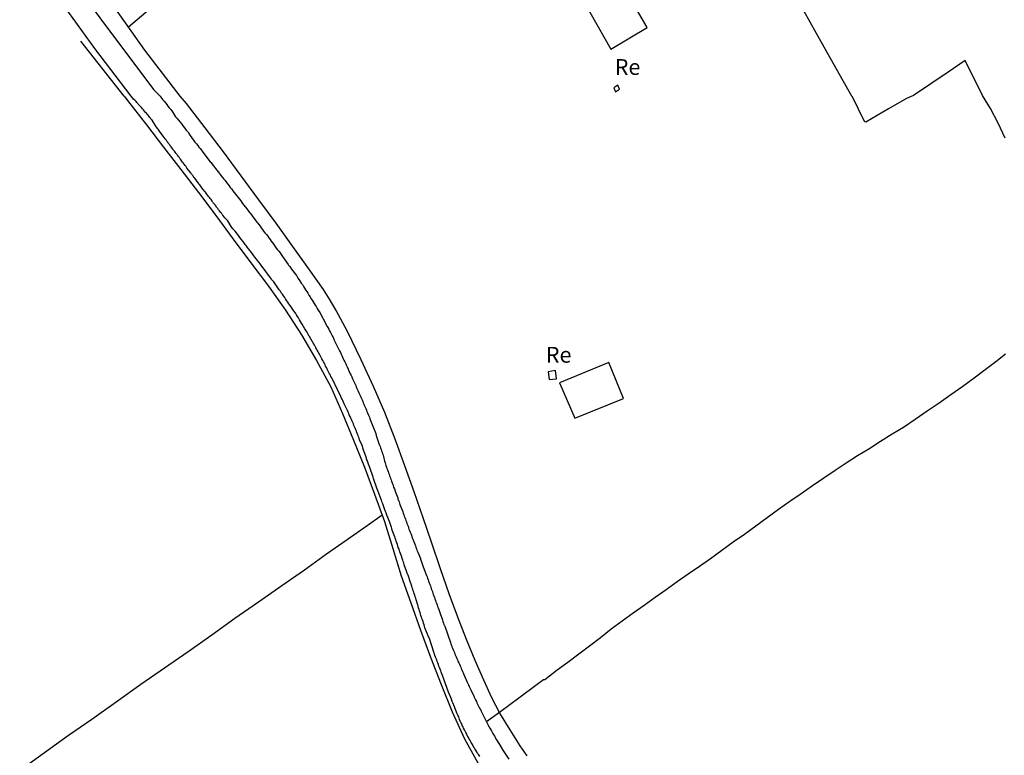
# Model space of a CAD drawing. Units: millimetres. Extents: x 191362 to 193673, y 1658552 to 1660444.
# Drawn here: x 192295 to 192451, y 1658669 to 1658785 of the extents above; entities that cross this region are included whole.
import ezdxf
from ezdxf.enums import TextEntityAlignment as Align

# ---------------------------------------------------------------- set-up
doc = ezdxf.new("R2010")
doc.units = ezdxf.units.MM
for name, color, linetype in [('V-EDIFICACAO', 2, 'Continuous'), ('V-LOTE', 1, 'Continuous'), ('V-NOME_DOS_LOGRADOUROS', 7, 'Continuous'), ('V-QUADRA', 2, 'Continuous'), ('V-TESTADA', 5, 'Continuous')]:
    doc.layers.add(name, color=color, linetype=linetype)
doc.styles.get("Standard").update_dxf_attribs({"font": 'ARIAL.TTF', "height": 1.8})

msp = doc.modelspace()

# ---------------------------------------------------------------- linework, layer by layer
at = {"layer": 'V-EDIFICACAO'}
for points in [[(192383.35, 1658790.13), (192388.91, 1658780.31), (192394.66, 1658783.75), (192389.83, 1658792.07), (192389, 1658793.44), (192384.6, 1658790.8), (192383.35, 1658790.13)], [(192383.35, 1658790.13), (192388.91, 1658780.31), (192394.66, 1658783.75), (192389.83, 1658792.07), (192389, 1658793.44), (192384.6, 1658790.8), (192383.35, 1658790.13)], [(192389.37, 1658774.2), (192389.66, 1658773.58), (192390.29, 1658774), (192390.01, 1658774.62), (192389.37, 1658774.2)], [(192389.37, 1658774.2), (192389.66, 1658773.58), (192390.29, 1658774), (192390.01, 1658774.62), (192389.37, 1658774.2)], [(192380.78, 1658727.58), (192383.23, 1658721.98), (192390.91, 1658725.12), (192388.57, 1658730.8), (192380.78, 1658727.58)], [(192380.78, 1658727.58), (192383.23, 1658721.98), (192390.91, 1658725.12), (192388.57, 1658730.8), (192380.78, 1658727.58)], [(192379, 1658729.32), (192379.13, 1658728.1), (192380.32, 1658728.22), (192380.14, 1658729.54), (192379, 1658729.32)], [(192379, 1658729.32), (192379.13, 1658728.1), (192380.32, 1658728.22), (192380.14, 1658729.54), (192379, 1658729.32)]]:
    msp.add_lwpolyline(points, close=True, dxfattribs=at)
at = {"layer": 'V-LOTE'}
for points in [[(192320.86, 1658772.89), (192315.29, 1658780.15), (192309.81, 1658787.92), (192304.16, 1658795.55), (192298.51, 1658803.18), (192295.49, 1658807.24)], [(192320.86, 1658772.89), (192315.29, 1658780.15), (192309.81, 1658787.92), (192304.16, 1658795.55), (192298.51, 1658803.18), (192295.49, 1658807.24)], [(192312.7, 1658783.82), (192319.23, 1658789.43)], [(192312.7, 1658783.82), (192319.23, 1658789.43)], [(192417.32, 1658790.05), (192421.35, 1658782.85), (192425.38, 1658775.65), (192426.91, 1658772.96)], [(192417.32, 1658790.05), (192421.35, 1658782.85), (192425.38, 1658775.65), (192426.91, 1658772.96)], [(192312.02, 1658772.88), (192305.13, 1658781.6)], [(192312.02, 1658772.88), (192305.13, 1658781.6)], [(192447.63, 1658772.97), (192444.87, 1658778.53), (192442.2, 1658776.7), (192436.75, 1658772.97)], [(192447.63, 1658772.97), (192444.87, 1658778.53), (192442.2, 1658776.7), (192436.75, 1658772.97)], [(192312.02, 1658772.88), (192313.26, 1658771.26), (192315.53, 1658768.38), (192318.22, 1658764.85), (192320.97, 1658761.28), (192323.74, 1658757.66), (192326.49, 1658754.02), (192329.24, 1658750.29), (192332.03, 1658746.56), (192334.82, 1658742.83), (192337.49, 1658739.04), (192340.01, 1658735.14), (192342.38, 1658731.13), (192344.63, 1658726.94), (192346.5, 1658722.73), (192348.24, 1658718.5), (192349.96, 1658714.25), (192351.56, 1658709.96), (192353.11, 1658705.67), (192354.45, 1658701.38), (192355.79, 1658697.09), (192357.3, 1658692.79), (192358.83, 1658688.49), (192360.41, 1658684.19), (192362.09, 1658679.89), (192363.81, 1658675.59), (192365.79, 1658671.29), (192368.14, 1658667.06)], [(192312.02, 1658772.88), (192313.26, 1658771.26), (192315.53, 1658768.38), (192318.22, 1658764.85), (192320.97, 1658761.28), (192323.74, 1658757.66), (192326.49, 1658754.02), (192329.24, 1658750.29), (192332.03, 1658746.56), (192334.82, 1658742.83), (192337.49, 1658739.04), (192340.01, 1658735.14), (192342.38, 1658731.13), (192344.63, 1658726.94), (192346.5, 1658722.73), (192348.24, 1658718.5), (192349.96, 1658714.25), (192351.56, 1658709.96), (192353.11, 1658705.67), (192354.45, 1658701.38), (192355.79, 1658697.09), (192357.3, 1658692.79), (192358.83, 1658688.49), (192360.41, 1658684.19), (192362.09, 1658679.89), (192363.81, 1658675.59), (192365.79, 1658671.29), (192368.14, 1658667.06)], [(192375.67, 1658668.62), (192374.58, 1658670.19), (192372.98, 1658672.73), (192371.38, 1658675.34), (192370.12, 1658677.78), (192368.83, 1658680.58), (192367.46, 1658683.67), (192366.09, 1658687), (192364.72, 1658690.55), (192363.35, 1658694.25), (192361.98, 1658698.17), (192360.55, 1658702.37), (192359.22, 1658706.26), (192357.81, 1658710.33), (192356.33, 1658714.48), (192354.83, 1658718.66), (192353.19, 1658722.86), (192351.38, 1658726.99), (192349.46, 1658731.19), (192347.31, 1658735.69), (192345.52, 1658738.99), (192344.55, 1658740.64), (192343.52, 1658742.32), (192341.16, 1658745.6), (192338.64, 1658749.15), (192336.01, 1658752.8), (192333.26, 1658756.52), (192330.48, 1658760.28), (192327.68, 1658764.11), (192324.8, 1658767.89), (192321.83, 1658771.74), (192320.86, 1658772.89)], [(192375.67, 1658668.62), (192374.58, 1658670.19), (192372.98, 1658672.73), (192371.38, 1658675.34), (192370.12, 1658677.78), (192368.83, 1658680.58), (192367.46, 1658683.67), (192366.09, 1658687), (192364.72, 1658690.55), (192363.35, 1658694.25), (192361.98, 1658698.17), (192360.55, 1658702.37), (192359.22, 1658706.26), (192357.81, 1658710.33), (192356.33, 1658714.48), (192354.83, 1658718.66), (192353.19, 1658722.86), (192351.38, 1658726.99), (192349.46, 1658731.19), (192347.31, 1658735.69), (192345.52, 1658738.99), (192344.55, 1658740.64), (192343.52, 1658742.32), (192341.16, 1658745.6), (192338.64, 1658749.15), (192336.01, 1658752.8), (192333.26, 1658756.52), (192330.48, 1658760.28), (192327.68, 1658764.11), (192324.8, 1658767.89), (192321.83, 1658771.74), (192320.86, 1658772.89)], [(192436.75, 1658772.97), (192435.61, 1658772.51), (192432.76, 1658770.9), (192429.18, 1658768.79), (192428.97, 1658768.88), (192427.07, 1658772.76), (192426.91, 1658772.96)], [(192436.75, 1658772.97), (192435.61, 1658772.51), (192432.76, 1658770.9), (192429.18, 1658768.79), (192428.97, 1658768.88), (192427.07, 1658772.76), (192426.91, 1658772.96)], [(192451.23, 1658766.23), (192450.09, 1658768.61), (192448.9, 1658770.96), (192447.63, 1658772.97)], [(192451.23, 1658766.23), (192450.09, 1658768.61), (192448.9, 1658770.96), (192447.63, 1658772.97)], [(192369.23, 1658674.05), (192371.53, 1658675.68), (192374.34, 1658677.79), (192377.27, 1658679.96), (192378.26, 1658680.68), (192378.46, 1658680.71), (192380.44, 1658682.2), (192382.1, 1658683.44), (192383.82, 1658684.73), (192385.51, 1658686), (192387.24, 1658687.34), (192388.97, 1658688.67), (192390.7, 1658689.96), (192392.43, 1658691.2), (192394.16, 1658692.44), (192395.89, 1658693.68), (192397.64, 1658694.93), (192399.39, 1658696.16), (192401.14, 1658697.38), (192402.89, 1658698.6), (192404.65, 1658699.82), (192406.43, 1658701.12), (192408.22, 1658702.42), (192410.01, 1658703.67), (192411.8, 1658704.99), (192413.59, 1658706.31), (192415.38, 1658707.59), (192417.17, 1658708.87), (192418.96, 1658710.09), (192420.78, 1658711.33), (192422.55, 1658712.56), (192424.32, 1658713.79), (192426.09, 1658714.94), (192427.89, 1658716.09), (192429.69, 1658717.16), (192431.52, 1658718.34), (192433.36, 1658719.5), (192435.14, 1658720.57), (192437, 1658721.84), (192438.88, 1658723.13), (192440.76, 1658724.43), (192442.63, 1658725.71), (192444.5, 1658727.05), (192446.31, 1658728.38), (192448.07, 1658729.7), (192449.72, 1658730.96), (192451.25, 1658732.15)], [(192369.23, 1658674.05), (192371.53, 1658675.68), (192374.34, 1658677.79), (192377.27, 1658679.96), (192378.26, 1658680.68), (192378.46, 1658680.71), (192380.44, 1658682.2), (192382.1, 1658683.44), (192383.82, 1658684.73), (192385.51, 1658686), (192387.24, 1658687.34), (192388.97, 1658688.67), (192390.7, 1658689.96), (192392.43, 1658691.2), (192394.16, 1658692.44), (192395.89, 1658693.68), (192397.64, 1658694.93), (192399.39, 1658696.16), (192401.14, 1658697.38), (192402.89, 1658698.6), (192404.65, 1658699.82), (192406.43, 1658701.12), (192408.22, 1658702.42), (192410.01, 1658703.67), (192411.8, 1658704.99), (192413.59, 1658706.31), (192415.38, 1658707.59), (192417.17, 1658708.87), (192418.96, 1658710.09), (192420.78, 1658711.33), (192422.55, 1658712.56), (192424.32, 1658713.79), (192426.09, 1658714.94), (192427.89, 1658716.09), (192429.69, 1658717.16), (192431.52, 1658718.34), (192433.36, 1658719.5), (192435.14, 1658720.57), (192437, 1658721.84), (192438.88, 1658723.13), (192440.76, 1658724.43), (192442.63, 1658725.71), (192444.5, 1658727.05), (192446.31, 1658728.38), (192448.07, 1658729.7), (192449.72, 1658730.96), (192451.25, 1658732.15)], [(192352.75, 1658706.67), (192350.38, 1658704.96), (192347.22, 1658702.78), (192343.99, 1658700.47), (192340.47, 1658697.99), (192336.89, 1658695.49), (192333.24, 1658692.92), (192329.51, 1658690.31), (192325.84, 1658687.7), (192322.09, 1658685.05), (192318.36, 1658682.46), (192314.61, 1658679.87), (192310.75, 1658677.1), (192306.89, 1658674.38), (192303.2, 1658671.83), (192299.43, 1658669.07), (192295.64, 1658666.37)], [(192352.75, 1658706.67), (192350.38, 1658704.96), (192347.22, 1658702.78), (192343.99, 1658700.47), (192340.47, 1658697.99), (192336.89, 1658695.49), (192333.24, 1658692.92), (192329.51, 1658690.31), (192325.84, 1658687.7), (192322.09, 1658685.05), (192318.36, 1658682.46), (192314.61, 1658679.87), (192310.75, 1658677.1), (192306.89, 1658674.38), (192303.2, 1658671.83), (192299.43, 1658669.07), (192295.64, 1658666.37)]]:
    msp.add_lwpolyline(points, dxfattribs=at)
at = {"layer": 'V-QUADRA'}
for points in [[(192303.86, 1658791.09), (192310.3, 1658782.39), (192316.71, 1658773.91), (192317.69, 1658772.89), (192318.07, 1658772.34), (192318.31, 1658772.11), (192318.52, 1658771.85), (192318.73, 1658771.56), (192318.92, 1658771.3), (192319.12, 1658771.05), (192319.35, 1658770.79), (192319.63, 1658770.41), (192320.09, 1658769.62), (192320.32, 1658769.39), (192321.09, 1658768.48), (192321.11, 1658768.46), (192321.32, 1658768.16), (192321.51, 1658767.9), (192321.79, 1658767.52), (192322.16, 1658767.12), (192322.24, 1658766.97), (192322.39, 1658766.71), (192322.56, 1658766.46), (192322.75, 1658766.2), (192322.94, 1658765.95), (192323.19, 1658765.63), (192323.43, 1658765.36), (192323.62, 1658765.1), (192323.81, 1658764.85), (192324, 1658764.59), (192324.21, 1658764.34), (192324.42, 1658764.04), (192324.64, 1658763.78), (192324.89, 1658763.42), (192325.57, 1658762.51), (192325.72, 1658762.38), (192325.91, 1658762.13), (192326.12, 1658761.87), (192326.42, 1658761.47), (192327.06, 1658760.64), (192327.14, 1658760.56), (192327.33, 1658760.3), (192327.53, 1658760.05), (192327.76, 1658759.79), (192327.95, 1658759.54), (192328.16, 1658759.24), (192328.39, 1658758.98), (192328.57, 1658758.73), (192328.76, 1658758.47), (192328.95, 1658758.22), (192329.18, 1658757.92), (192329.37, 1658757.67), (192329.58, 1658757.41), (192329.82, 1658757.12), (192330.01, 1658756.86), (192330.22, 1658756.61), (192330.41, 1658756.35), (192330.6, 1658756.1), (192330.88, 1658755.73), (192331.18, 1658755.35), (192331.86, 1658754.42), (192331.94, 1658754.35), (192332.24, 1658753.95), (192332.96, 1658752.97), (192333.07, 1658752.87), (192333.28, 1658752.61), (192333.47, 1658752.32), (192333.66, 1658752.06), (192333.85, 1658751.81), (192334.04, 1658751.55), (192334.24, 1658751.3), (192334.47, 1658751), (192334.68, 1658750.74), (192334.85, 1658750.49), (192335.06, 1658750.23), (192335.23, 1658749.98), (192335.45, 1658749.68), (192335.64, 1658749.43), (192335.83, 1658749.17), (192336.04, 1658748.88), (192336.23, 1658748.62), (192336.42, 1658748.37), (192336.63, 1658748.11), (192336.8, 1658747.86), (192337.02, 1658747.56), (192337.29, 1658747.18), (192337.89, 1658746.3), (192337.99, 1658746.2), (192338.19, 1658745.95), (192338.44, 1658745.56), (192339.23, 1658744.52), (192339.27, 1658744.42), (192339.46, 1658744.12), (192339.65, 1658743.86), (192339.82, 1658743.61), (192339.97, 1658743.35), (192340.16, 1658743.1), (192340.31, 1658742.8), (192340.48, 1658742.55), (192340.67, 1658742.29), (192340.86, 1658742), (192341.01, 1658741.74), (192341.18, 1658741.44), (192341.37, 1658741.19), (192341.52, 1658740.93), (192341.69, 1658740.64), (192341.84, 1658740.38), (192342.03, 1658740.13), (192342.16, 1658739.87), (192342.33, 1658739.62), (192342.52, 1658739.32), (192342.67, 1658739.06), (192342.9, 1658738.68), (192343.39, 1658737.81), (192343.43, 1658737.75), (192343.62, 1658737.37), (192344.09, 1658736.49), (192344.19, 1658736.3), (192344.32, 1658736.05), (192344.47, 1658735.79), (192344.58, 1658735.54), (192344.75, 1658735.24), (192344.87, 1658734.99), (192345, 1658734.73), (192345.05, 1658734.62), (192345.13, 1658734.47), (192345.13, 1658734.43), (192345.83, 1658733.08), (192345.94, 1658732.82), (192346.04, 1658732.61), (192346.17, 1658732.35), (192346.28, 1658732.1), (192346.38, 1658731.89), (192346.49, 1658731.63), (192346.62, 1658731.38), (192346.72, 1658731.16), (192346.85, 1658730.91), (192346.96, 1658730.66), (192347.06, 1658730.44), (192347.21, 1658730.1), (192347.66, 1658729.1), (192347.72, 1658729), (192347.85, 1658728.74), (192347.95, 1658728.53), (192348.1, 1658728.19), (192348.59, 1658727.15), (192348.61, 1658727.13), (192348.68, 1658726.92), (192348.78, 1658726.66), (192348.89, 1658726.45), (192348.97, 1658726.24), (192349.1, 1658725.98), (192349.19, 1658725.77), (192349.27, 1658725.56), (192349.4, 1658725.3), (192349.48, 1658725.09), (192349.59, 1658724.88), (192349.7, 1658724.62), (192349.78, 1658724.41), (192349.87, 1658724.2), (192349.99, 1658723.94), (192350.08, 1658723.73), (192350.16, 1658723.52), (192350.27, 1658723.26), (192350.35, 1658723.05), (192350.44, 1658722.84), (192350.55, 1658722.59), (192350.65, 1658722.37), (192350.74, 1658722.16), (192350.81, 1658721.91), (192351.76, 1658719.55), (192351.76, 1658719.53), (192351.82, 1658719.23), (192351.92, 1658718.93), (192352.31, 1658717.81), (192352.37, 1658717.7), (192352.43, 1658717.49), (192352.52, 1658717.28), (192352.6, 1658717.02), (192352.67, 1658716.81), (192352.75, 1658716.6), (192352.82, 1658716.34), (192352.9, 1658716.13), (192352.97, 1658715.92), (192353.03, 1658715.66), (192353.09, 1658715.45), (192353.16, 1658715.19), (192353.26, 1658714.94), (192353.31, 1658714.73), (192353.37, 1658714.52), (192353.43, 1658714.26), (192353.52, 1658714.05), (192353.6, 1658713.84), (192353.69, 1658713.58), (192353.77, 1658713.37), (192353.86, 1658713.16), (192353.94, 1658712.9), (192354.01, 1658712.69), (192354.09, 1658712.48), (192354.2, 1658712.22), (192354.26, 1658712.01), (192354.35, 1658711.75), (192354.45, 1658711.5), (192354.52, 1658711.29), (192354.58, 1658711.08), (192354.69, 1658710.82), (192354.82, 1658710.44), (192355.22, 1658709.4), (192355.26, 1658709.25), (192355.34, 1658708.99), (192355.45, 1658708.74), (192355.58, 1658708.36), (192355.98, 1658707.32), (192356.02, 1658707.17), (192356.09, 1658706.96), (192356.19, 1658706.7), (192356.26, 1658706.49), (192356.34, 1658706.28), (192356.45, 1658706.02), (192356.51, 1658705.81), (192356.6, 1658705.6), (192356.68, 1658705.34), (192356.77, 1658705.13), (192356.85, 1658704.92), (192356.94, 1658704.66), (192357, 1658704.45), (192357.11, 1658704.24), (192357.19, 1658703.98), (192357.28, 1658703.77), (192357.38, 1658703.51), (192357.47, 1658703.26), (192357.53, 1658703.05), (192357.62, 1658702.84), (192357.72, 1658702.58), (192357.83, 1658702.33), (192357.91, 1658702.07), (192358.02, 1658701.82), (192358.11, 1658701.6), (192358.19, 1658701.35), (192358.26, 1658701.11), (192358.4, 1658700.8), (192358.81, 1658699.8), (192358.81, 1658699.73), (192358.87, 1658699.52), (192358.98, 1658699.27), (192359.08, 1658698.97), (192359.19, 1658698.67), (192359.55, 1658697.67), (192359.61, 1658697.57), (192359.68, 1658697.36), (192359.78, 1658697.1), (192359.87, 1658696.89), (192359.93, 1658696.68), (192360.02, 1658696.42), (192360.1, 1658696.21), (192360.19, 1658695.95), (192360.29, 1658695.7), (192360.38, 1658695.49), (192360.44, 1658695.28), (192360.53, 1658695.02), (192360.61, 1658694.81), (192360.7, 1658694.6), (192360.78, 1658694.34), (192360.84, 1658694.13), (192360.93, 1658693.92), (192361.01, 1658693.66), (192361.1, 1658693.45), (192361.19, 1658693.19), (192361.27, 1658692.94), (192361.35, 1658692.73), (192361.44, 1658692.47), (192361.52, 1658692.22), (192361.61, 1658692), (192361.7, 1658691.75), (192361.8, 1658691.43), (192361.93, 1658691.11), (192362.29, 1658690.11), (192362.31, 1658690.05), (192362.37, 1658689.84), (192362.46, 1658689.58), (192362.52, 1658689.37), (192362.57, 1658689.28), (192362.59, 1658689.2), (192362.65, 1658689.09), (192363.54, 1658686.53), (192363.63, 1658686.31), (192363.71, 1658686.06), (192363.8, 1658685.85), (192363.9, 1658685.63), (192363.99, 1658685.38), (192364.09, 1658685.17), (192364.18, 1658684.95), (192364.26, 1658684.7), (192364.35, 1658684.49), (192364.46, 1658684.27), (192364.56, 1658684.02), (192364.65, 1658683.81), (192364.73, 1658683.6), (192364.86, 1658683.34), (192364.97, 1658683.09), (192365.07, 1658682.87), (192365.18, 1658682.62), (192365.26, 1658682.41), (192365.35, 1658682.19), (192365.45, 1658681.94), (192365.56, 1658681.73), (192365.69, 1658681.45), (192365.84, 1658681.13), (192366.2, 1658680.26), (192366.3, 1658680.07), (192366.41, 1658679.82), (192366.52, 1658679.6), (192366.62, 1658679.39), (192366.77, 1658679.05), (192367.28, 1658677.97), (192367.32, 1658677.9), (192367.43, 1658677.69), (192367.53, 1658677.48), (192367.66, 1658677.22), (192367.75, 1658677.01), (192367.85, 1658676.8), (192367.96, 1658676.59), (192368.06, 1658676.37), (192368.17, 1658676.16), (192368.28, 1658675.95), (192368.41, 1658675.7), (192368.51, 1658675.48), (192368.62, 1658675.27), (192368.66, 1658675.18), (192368.7, 1658675.1), (192368.72, 1658675.08), (192368.71, 1658675.04), (192369.59, 1658673.36), (192369.79, 1658672.98), (192370.04, 1658672.55), (192370.25, 1658672.17), (192370.49, 1658671.75), (192370.85, 1658671.15), (192371.57, 1658669.98), (192371.59, 1658669.96), (192371.93, 1658669.37), (192372.76, 1658668.09)], [(192303.86, 1658791.09), (192310.3, 1658782.39), (192316.71, 1658773.91), (192317.69, 1658772.89), (192318.07, 1658772.34), (192318.31, 1658772.11), (192318.52, 1658771.85), (192318.73, 1658771.56), (192318.92, 1658771.3), (192319.12, 1658771.05), (192319.35, 1658770.79), (192319.63, 1658770.41), (192320.09, 1658769.62), (192320.32, 1658769.39), (192321.09, 1658768.48), (192321.11, 1658768.46), (192321.32, 1658768.16), (192321.51, 1658767.9), (192321.79, 1658767.52), (192322.16, 1658767.12), (192322.24, 1658766.97), (192322.39, 1658766.71), (192322.56, 1658766.46), (192322.75, 1658766.2), (192322.94, 1658765.95), (192323.19, 1658765.63), (192323.43, 1658765.36), (192323.62, 1658765.1), (192323.81, 1658764.85), (192324, 1658764.59), (192324.21, 1658764.34), (192324.42, 1658764.04), (192324.64, 1658763.78), (192324.89, 1658763.42), (192325.57, 1658762.51), (192325.72, 1658762.38), (192325.91, 1658762.13), (192326.12, 1658761.87), (192326.42, 1658761.47), (192327.06, 1658760.64), (192327.14, 1658760.56), (192327.33, 1658760.3), (192327.53, 1658760.05), (192327.76, 1658759.79), (192327.95, 1658759.54), (192328.16, 1658759.24), (192328.39, 1658758.98), (192328.57, 1658758.73), (192328.76, 1658758.47), (192328.95, 1658758.22), (192329.18, 1658757.92), (192329.37, 1658757.67), (192329.58, 1658757.41), (192329.82, 1658757.12), (192330.01, 1658756.86), (192330.22, 1658756.61), (192330.41, 1658756.35), (192330.6, 1658756.1), (192330.88, 1658755.73), (192331.18, 1658755.35), (192331.86, 1658754.42), (192331.94, 1658754.35), (192332.24, 1658753.95), (192332.96, 1658752.97), (192333.07, 1658752.87), (192333.28, 1658752.61), (192333.47, 1658752.32), (192333.66, 1658752.06), (192333.85, 1658751.81), (192334.04, 1658751.55), (192334.24, 1658751.3), (192334.47, 1658751), (192334.68, 1658750.74), (192334.85, 1658750.49), (192335.06, 1658750.23), (192335.23, 1658749.98), (192335.45, 1658749.68), (192335.64, 1658749.43), (192335.83, 1658749.17), (192336.04, 1658748.88), (192336.23, 1658748.62), (192336.42, 1658748.37), (192336.63, 1658748.11), (192336.8, 1658747.86), (192337.02, 1658747.56), (192337.29, 1658747.18), (192337.89, 1658746.3), (192337.99, 1658746.2), (192338.19, 1658745.95), (192338.44, 1658745.56), (192339.23, 1658744.52), (192339.27, 1658744.42), (192339.46, 1658744.12), (192339.65, 1658743.86), (192339.82, 1658743.61), (192339.97, 1658743.35), (192340.16, 1658743.1), (192340.31, 1658742.8), (192340.48, 1658742.55), (192340.67, 1658742.29), (192340.86, 1658742), (192341.01, 1658741.74), (192341.18, 1658741.44), (192341.37, 1658741.19), (192341.52, 1658740.93), (192341.69, 1658740.64), (192341.84, 1658740.38), (192342.03, 1658740.13), (192342.16, 1658739.87), (192342.33, 1658739.62), (192342.52, 1658739.32), (192342.67, 1658739.06), (192342.9, 1658738.68), (192343.39, 1658737.81), (192343.43, 1658737.75), (192343.62, 1658737.37), (192344.09, 1658736.49), (192344.19, 1658736.3), (192344.32, 1658736.05), (192344.47, 1658735.79), (192344.58, 1658735.54), (192344.75, 1658735.24), (192344.87, 1658734.99), (192345, 1658734.73), (192345.05, 1658734.62), (192345.13, 1658734.47), (192345.13, 1658734.43), (192345.83, 1658733.08), (192345.94, 1658732.82), (192346.04, 1658732.61), (192346.17, 1658732.35), (192346.28, 1658732.1), (192346.38, 1658731.89), (192346.49, 1658731.63), (192346.62, 1658731.38), (192346.72, 1658731.16), (192346.85, 1658730.91), (192346.96, 1658730.66), (192347.06, 1658730.44), (192347.21, 1658730.1), (192347.66, 1658729.1), (192347.72, 1658729), (192347.85, 1658728.74), (192347.95, 1658728.53), (192348.1, 1658728.19), (192348.59, 1658727.15), (192348.61, 1658727.13), (192348.68, 1658726.92), (192348.78, 1658726.66), (192348.89, 1658726.45), (192348.97, 1658726.24), (192349.1, 1658725.98), (192349.19, 1658725.77), (192349.27, 1658725.56), (192349.4, 1658725.3), (192349.48, 1658725.09), (192349.59, 1658724.88), (192349.7, 1658724.62), (192349.78, 1658724.41), (192349.87, 1658724.2), (192349.99, 1658723.94), (192350.08, 1658723.73), (192350.16, 1658723.52), (192350.27, 1658723.26), (192350.35, 1658723.05), (192350.44, 1658722.84), (192350.55, 1658722.59), (192350.65, 1658722.37), (192350.74, 1658722.16), (192350.81, 1658721.91), (192351.76, 1658719.55), (192351.76, 1658719.53), (192351.82, 1658719.23), (192351.92, 1658718.93), (192352.31, 1658717.81), (192352.37, 1658717.7), (192352.43, 1658717.49), (192352.52, 1658717.28), (192352.6, 1658717.02), (192352.67, 1658716.81), (192352.75, 1658716.6), (192352.82, 1658716.34), (192352.9, 1658716.13), (192352.97, 1658715.92), (192353.03, 1658715.66), (192353.09, 1658715.45), (192353.16, 1658715.19), (192353.26, 1658714.94), (192353.31, 1658714.73), (192353.37, 1658714.52), (192353.43, 1658714.26), (192353.52, 1658714.05), (192353.6, 1658713.84), (192353.69, 1658713.58), (192353.77, 1658713.37), (192353.86, 1658713.16), (192353.94, 1658712.9), (192354.01, 1658712.69), (192354.09, 1658712.48), (192354.2, 1658712.22), (192354.26, 1658712.01), (192354.35, 1658711.75), (192354.45, 1658711.5), (192354.52, 1658711.29), (192354.58, 1658711.08), (192354.69, 1658710.82), (192354.82, 1658710.44), (192355.22, 1658709.4), (192355.26, 1658709.25), (192355.34, 1658708.99), (192355.45, 1658708.74), (192355.58, 1658708.36), (192355.98, 1658707.32), (192356.02, 1658707.17), (192356.09, 1658706.96), (192356.19, 1658706.7), (192356.26, 1658706.49), (192356.34, 1658706.28), (192356.45, 1658706.02), (192356.51, 1658705.81), (192356.6, 1658705.6), (192356.68, 1658705.34), (192356.77, 1658705.13), (192356.85, 1658704.92), (192356.94, 1658704.66), (192357, 1658704.45), (192357.11, 1658704.24), (192357.19, 1658703.98), (192357.28, 1658703.77), (192357.38, 1658703.51), (192357.47, 1658703.26), (192357.53, 1658703.05), (192357.62, 1658702.84), (192357.72, 1658702.58), (192357.83, 1658702.33), (192357.91, 1658702.07), (192358.02, 1658701.82), (192358.11, 1658701.6), (192358.19, 1658701.35), (192358.26, 1658701.11), (192358.4, 1658700.8), (192358.81, 1658699.8), (192358.81, 1658699.73), (192358.87, 1658699.52), (192358.98, 1658699.27), (192359.08, 1658698.97), (192359.19, 1658698.67), (192359.55, 1658697.67), (192359.61, 1658697.57), (192359.68, 1658697.36), (192359.78, 1658697.1), (192359.87, 1658696.89), (192359.93, 1658696.68), (192360.02, 1658696.42), (192360.1, 1658696.21), (192360.19, 1658695.95), (192360.29, 1658695.7), (192360.38, 1658695.49), (192360.44, 1658695.28), (192360.53, 1658695.02), (192360.61, 1658694.81), (192360.7, 1658694.6), (192360.78, 1658694.34), (192360.84, 1658694.13), (192360.93, 1658693.92), (192361.01, 1658693.66), (192361.1, 1658693.45), (192361.19, 1658693.19), (192361.27, 1658692.94), (192361.35, 1658692.73), (192361.44, 1658692.47), (192361.52, 1658692.22), (192361.61, 1658692), (192361.7, 1658691.75), (192361.8, 1658691.43), (192361.93, 1658691.11), (192362.29, 1658690.11), (192362.31, 1658690.05), (192362.37, 1658689.84), (192362.46, 1658689.58), (192362.52, 1658689.37), (192362.57, 1658689.28), (192362.59, 1658689.2), (192362.65, 1658689.09), (192363.54, 1658686.53), (192363.63, 1658686.31), (192363.71, 1658686.06), (192363.8, 1658685.85), (192363.9, 1658685.63), (192363.99, 1658685.38), (192364.09, 1658685.17), (192364.18, 1658684.95), (192364.26, 1658684.7), (192364.35, 1658684.49), (192364.46, 1658684.27), (192364.56, 1658684.02), (192364.65, 1658683.81), (192364.73, 1658683.6), (192364.86, 1658683.34), (192364.97, 1658683.09), (192365.07, 1658682.87), (192365.18, 1658682.62), (192365.26, 1658682.41), (192365.35, 1658682.19), (192365.45, 1658681.94), (192365.56, 1658681.73), (192365.69, 1658681.45), (192365.84, 1658681.13), (192366.2, 1658680.26), (192366.3, 1658680.07), (192366.41, 1658679.82), (192366.52, 1658679.6), (192366.62, 1658679.39), (192366.77, 1658679.05), (192367.28, 1658677.97), (192367.32, 1658677.9), (192367.43, 1658677.69), (192367.53, 1658677.48), (192367.66, 1658677.22), (192367.75, 1658677.01), (192367.85, 1658676.8), (192367.96, 1658676.59), (192368.06, 1658676.37), (192368.17, 1658676.16), (192368.28, 1658675.95), (192368.41, 1658675.7), (192368.51, 1658675.48), (192368.62, 1658675.27), (192368.66, 1658675.18), (192368.7, 1658675.1), (192368.72, 1658675.08), (192368.71, 1658675.04), (192369.59, 1658673.36), (192369.79, 1658672.98), (192370.04, 1658672.55), (192370.25, 1658672.17), (192370.49, 1658671.75), (192370.85, 1658671.15), (192371.57, 1658669.98), (192371.59, 1658669.96), (192371.93, 1658669.37), (192372.76, 1658668.09)], [(192368.22, 1658668.49), (192368.02, 1658668.77), (192367.85, 1658668.98), (192367.7, 1658669.26), (192367.55, 1658669.49), (192367.43, 1658669.71), (192367.3, 1658669.92), (192367.15, 1658670.17), (192367.02, 1658670.39), (192366.85, 1658670.7), (192366.71, 1658670.94), (192366.6, 1658671.15), (192366.47, 1658671.36), (192366.35, 1658671.62), (192366.22, 1658671.83), (192366.13, 1658672.04), (192366.01, 1658672.3), (192365.88, 1658672.51), (192365.77, 1658672.72), (192365.64, 1658672.98), (192365.56, 1658673.19), (192365.43, 1658673.4), (192365.33, 1658673.66), (192365.22, 1658673.87), (192365.11, 1658674.08), (192365.01, 1658674.34), (192364.92, 1658674.55), (192364.86, 1658674.76), (192364.73, 1658675.02), (192364.63, 1658675.26), (192364.08, 1658676.65), (192364.05, 1658676.71), (192363.95, 1658676.97), (192363.84, 1658677.22), (192363.71, 1658677.47), (192363.75, 1658677.49), (192363.24, 1658678.67), (192362.29, 1658681.34), (192362.18, 1658681.6), (192362.1, 1658681.85), (192362.01, 1658682.07), (192361.91, 1658682.32), (192361.82, 1658682.58), (192361.74, 1658682.79), (192361.65, 1658683.04), (192361.55, 1658683.3), (192361.46, 1658683.51), (192361.38, 1658683.77), (192361.29, 1658684.02), (192361.21, 1658684.23), (192361.1, 1658684.49), (192361.01, 1658684.74), (192360.97, 1658684.87), (192360.91, 1658684.97), (192360.92, 1658685.02), (192360.23, 1658687.14), (192360.04, 1658687.52), (192359.91, 1658687.84), (192359.53, 1658688.84), (192359.48, 1658689.07), (192359.4, 1658689.33), (192359.31, 1658689.58), (192359.23, 1658689.84), (192359.15, 1658690.09), (192359.06, 1658690.31), (192359, 1658690.56), (192358.89, 1658690.82), (192358.83, 1658691.03), (192358.77, 1658691.28), (192358.66, 1658691.54), (192358.62, 1658691.75), (192358.53, 1658692), (192358.45, 1658692.26), (192358.38, 1658692.51), (192358.3, 1658692.77), (192358.23, 1658693.02), (192358.15, 1658693.28), (192358.06, 1658693.53), (192357.98, 1658693.75), (192357.91, 1658694), (192357.83, 1658694.26), (192357.75, 1658694.47), (192357.68, 1658694.72), (192357.6, 1658694.98), (192357.51, 1658695.19), (192357.43, 1658695.45), (192357.34, 1658695.74), (192357.24, 1658696.04), (192356.86, 1658697.16), (192356.83, 1658697.23), (192356.73, 1658697.48), (192356.62, 1658697.82), (192356.26, 1658698.82), (192356.19, 1658699.1), (192356.11, 1658699.31), (192356.02, 1658699.57), (192355.94, 1658699.82), (192355.85, 1658700.07), (192355.75, 1658700.33), (192355.68, 1658700.58), (192355.58, 1658700.84), (192355.49, 1658701.09), (192355.43, 1658701.31), (192355.32, 1658701.56), (192355.24, 1658701.82), (192355.17, 1658702.03), (192355.09, 1658702.28), (192354.98, 1658702.54), (192354.92, 1658702.75), (192354.84, 1658703.01), (192354.75, 1658703.26), (192354.67, 1658703.51), (192354.56, 1658703.77), (192354.45, 1658704.02), (192354.37, 1658704.28), (192354.28, 1658704.53), (192354.22, 1658704.75), (192354.13, 1658705), (192354.03, 1658705.32), (192353.9, 1658705.64), (192353.48, 1658706.68), (192353.39, 1658707.02), (192353.26, 1658707.34), (192352.86, 1658708.46), (192352.78, 1658708.65), (192352.69, 1658708.87), (192352.65, 1658708.99), (192352.63, 1658709.13), (192352.12, 1658710.4), (192352.03, 1658710.65), (192351.92, 1658710.95), (192351.82, 1658711.24), (192351.71, 1658711.54), (192351.61, 1658711.84), (192351.5, 1658712.14), (192351.42, 1658712.43), (192351.33, 1658712.69), (192351.24, 1658712.99), (192351.14, 1658713.28), (192351.01, 1658713.58), (192350.93, 1658713.88), (192350.8, 1658714.18), (192350.69, 1658714.47), (192350.63, 1658714.73), (192350.38, 1658715.36), (192350.31, 1658715.49), (192350.29, 1658715.66), (192350.23, 1658715.81), (192350.16, 1658715.96), (192349.76, 1658717.08), (192349.76, 1658717.15), (192349.59, 1658717.66), (192349.21, 1658718.57), (192349.14, 1658718.81), (192349.04, 1658719.06), (192348.97, 1658719.27), (192348.89, 1658719.48), (192348.76, 1658719.74), (192348.7, 1658719.95), (192348.59, 1658720.16), (192348.51, 1658720.42), (192348.4, 1658720.63), (192348.31, 1658720.84), (192348.21, 1658721.1), (192348.12, 1658721.31), (192348.02, 1658721.52), (192347.93, 1658721.78), (192347.83, 1658721.99), (192347.7, 1658722.27), (192347.57, 1658722.5), (192347.49, 1658722.71), (192347.38, 1658722.92), (192347.28, 1658723.18), (192347.17, 1658723.39), (192347.09, 1658723.6), (192346.98, 1658723.86), (192346.87, 1658724.07), (192346.77, 1658724.28), (192346.64, 1658724.54), (192346.53, 1658724.79), (192346.43, 1658725.01), (192346.3, 1658725.26), (192346.17, 1658725.56), (192345.71, 1658726.47), (192345.64, 1658726.62), (192345.53, 1658726.89), (192345.41, 1658727.09), (192345.28, 1658727.4), (192344.86, 1658728.21), (192344.79, 1658728.36), (192344.68, 1658728.57), (192344.58, 1658728.79), (192344.45, 1658729), (192344.3, 1658729.32), (192344.19, 1658729.51), (192344.09, 1658729.72), (192343.96, 1658729.98), (192343.83, 1658730.19), (192343.75, 1658730.4), (192343.58, 1658730.72), (192343.47, 1658730.91), (192343.37, 1658731.12), (192343.24, 1658731.38), (192343.11, 1658731.59), (192343.03, 1658731.8), (192342.88, 1658732.1), (192342.75, 1658732.27), (192342.65, 1658732.48), (192342.5, 1658732.74), (192342.39, 1658732.95), (192342.31, 1658733.1), (192342.26, 1658733.16), (192342.24, 1658733.29), (192342.16, 1658733.33), (192342.15, 1658733.42), (192341.35, 1658734.8), (192341.35, 1658734.82), (192341.2, 1658735.03), (192341.05, 1658735.28), (192340.9, 1658735.58), (192340.75, 1658735.79), (192340.56, 1658736.13), (192340.1, 1658736.83), (192340.01, 1658737.03), (192339.88, 1658737.28), (192339.71, 1658737.54), (192339.55, 1658737.83), (192339.4, 1658738.05), (192339.25, 1658738.3), (192339.1, 1658738.51), (192338.91, 1658738.81), (192338.76, 1658739.02), (192338.55, 1658739.34), (192338.38, 1658739.57), (192338.19, 1658739.87), (192338.04, 1658740.08), (192337.87, 1658740.34), (192337.72, 1658740.55), (192337.51, 1658740.85), (192337.36, 1658741.06), (192337.19, 1658741.32), (192337.02, 1658741.57), (192336.83, 1658741.82), (192336.68, 1658742.04), (192336.51, 1658742.29), (192336.27, 1658742.61), (192335.64, 1658743.54), (192335.47, 1658743.71), (192335.32, 1658743.88), (192335.28, 1658743.98), (192333.49, 1658746.37), (192333.32, 1658746.58), (192333.09, 1658746.9), (192332.9, 1658747.13), (192332.66, 1658747.43), (192332.51, 1658747.64), (192332.28, 1658747.94), (192332.13, 1658748.15), (192331.9, 1658748.45), (192331.67, 1658748.73), (192331.5, 1658748.96), (192331.26, 1658749.26), (192331.14, 1658749.43), (192330.9, 1658749.75), (192330.73, 1658749.98), (192330.46, 1658750.3), (192330.26, 1658750.53), (192330.05, 1658750.85), (192329.52, 1658751.57), (192329.44, 1658751.64), (192329.18, 1658751.93), (192328.93, 1658752.27), (192328.38, 1658753.19), (192328.04, 1658753.52), (192327.93, 1658753.63), (192327.76, 1658753.87), (192327.61, 1658754.06), (192327.5, 1658754.18), (192327.36, 1658754.37), (192327.25, 1658754.52), (192327.08, 1658754.76), (192326.93, 1658754.93), (192326.8, 1658755.12), (192326.66, 1658755.31), (192326.57, 1658755.42), (192326.42, 1658755.58), (192326.36, 1658755.71), (192326.19, 1658755.9), (192326.08, 1658756.05), (192326.02, 1658756.14), (192325.98, 1658756.2), (192325.89, 1658756.31), (192325.72, 1658756.54), (192325.57, 1658756.73), (192325.46, 1658756.86), (192325.32, 1658757.05), (192325.21, 1658757.2), (192325.04, 1658757.41), (192324.95, 1658757.54), (192324.83, 1658757.71), (192324.7, 1658757.88), (192324.53, 1658758.07), (192324.44, 1658758.18), (192324.32, 1658758.37), (192324.17, 1658758.56), (192324.06, 1658758.69), (192323.94, 1658758.87), (192323.85, 1658758.98), (192323.68, 1658759.21), (192323.15, 1658759.94), (192323.04, 1658760.05), (192322.92, 1658760.23), (192322.83, 1658760.34), (192322.66, 1658760.58), (192322.51, 1658760.77), (192321.92, 1658761.51), (192321.86, 1658761.64), (192321.77, 1658761.75), (192321.62, 1658761.95), (192321.47, 1658762.15), (192321.32, 1658762.34), (192321.24, 1658762.47), (192321.11, 1658762.63), (192321, 1658762.76), (192320.88, 1658762.95), (192320.79, 1658763.06), (192320.67, 1658763.25), (192320.54, 1658763.4), (192320.41, 1658763.57), (192320.35, 1658763.66), (192320.2, 1658763.85), (192320.05, 1658764.04), (192319.96, 1658764.17), (192319.82, 1658764.35), (192319.73, 1658764.46), (192319.58, 1658764.67), (192319.43, 1658764.87), (192319.29, 1658765.06), (192319.2, 1658765.19), (192319.14, 1658765.27), (192319.08, 1658765.35), (192319.01, 1658765.44), (192318.97, 1658765.48), (192318.84, 1658765.67), (192318.75, 1658765.78), (192318.63, 1658765.97), (192318.5, 1658766.12), (192318.33, 1658766.35), (192318.18, 1658766.56), (192317.59, 1658767.33), (192317.46, 1658767.52), (192317.35, 1658767.69), (192317.29, 1658767.78), (192317.16, 1658767.94), (192316.99, 1658768.16), (192316.4, 1658769.07), (192316.27, 1658769.22), (192316.15, 1658769.39), (192316.04, 1658769.52), (192315.89, 1658769.73), (192315.8, 1658769.86), (192315.65, 1658770.05), (192315.51, 1658770.19), (192315.38, 1658770.32), (192315.19, 1658770.53), (192315.06, 1658770.7), (192314.91, 1658770.88), (192314.72, 1658771.11), (192314.51, 1658771.32), (192314.38, 1658771.47), (192314.23, 1658771.64), (192314.15, 1658771.73), (192314.08, 1658771.79), (192313.98, 1658771.91), (192313.87, 1658772.02), (192313.7, 1658772.23), (192313.55, 1658772.38), (192313.09, 1658772.88), (192307.35, 1658780.43), (192301.91, 1658788.02)], [(192368.22, 1658668.49), (192368.02, 1658668.77), (192367.85, 1658668.98), (192367.7, 1658669.26), (192367.55, 1658669.49), (192367.43, 1658669.71), (192367.3, 1658669.92), (192367.15, 1658670.17), (192367.02, 1658670.39), (192366.85, 1658670.7), (192366.71, 1658670.94), (192366.6, 1658671.15), (192366.47, 1658671.36), (192366.35, 1658671.62), (192366.22, 1658671.83), (192366.13, 1658672.04), (192366.01, 1658672.3), (192365.88, 1658672.51), (192365.77, 1658672.72), (192365.64, 1658672.98), (192365.56, 1658673.19), (192365.43, 1658673.4), (192365.33, 1658673.66), (192365.22, 1658673.87), (192365.11, 1658674.08), (192365.01, 1658674.34), (192364.92, 1658674.55), (192364.86, 1658674.76), (192364.73, 1658675.02), (192364.63, 1658675.26), (192364.08, 1658676.65), (192364.05, 1658676.71), (192363.95, 1658676.97), (192363.84, 1658677.22), (192363.71, 1658677.47), (192363.75, 1658677.49), (192363.24, 1658678.67), (192362.29, 1658681.34), (192362.18, 1658681.6), (192362.1, 1658681.85), (192362.01, 1658682.07), (192361.91, 1658682.32), (192361.82, 1658682.58), (192361.74, 1658682.79), (192361.65, 1658683.04), (192361.55, 1658683.3), (192361.46, 1658683.51), (192361.38, 1658683.77), (192361.29, 1658684.02), (192361.21, 1658684.23), (192361.1, 1658684.49), (192361.01, 1658684.74), (192360.97, 1658684.87), (192360.91, 1658684.97), (192360.92, 1658685.02), (192360.23, 1658687.14), (192360.04, 1658687.52), (192359.91, 1658687.84), (192359.53, 1658688.84), (192359.48, 1658689.07), (192359.4, 1658689.33), (192359.31, 1658689.58), (192359.23, 1658689.84), (192359.15, 1658690.09), (192359.06, 1658690.31), (192359, 1658690.56), (192358.89, 1658690.82), (192358.83, 1658691.03), (192358.77, 1658691.28), (192358.66, 1658691.54), (192358.62, 1658691.75), (192358.53, 1658692), (192358.45, 1658692.26), (192358.38, 1658692.51), (192358.3, 1658692.77), (192358.23, 1658693.02), (192358.15, 1658693.28), (192358.06, 1658693.53), (192357.98, 1658693.75), (192357.91, 1658694), (192357.83, 1658694.26), (192357.75, 1658694.47), (192357.68, 1658694.72), (192357.6, 1658694.98), (192357.51, 1658695.19), (192357.43, 1658695.45), (192357.34, 1658695.74), (192357.24, 1658696.04), (192356.86, 1658697.16), (192356.83, 1658697.23), (192356.73, 1658697.48), (192356.62, 1658697.82), (192356.26, 1658698.82), (192356.19, 1658699.1), (192356.11, 1658699.31), (192356.02, 1658699.57), (192355.94, 1658699.82), (192355.85, 1658700.07), (192355.75, 1658700.33), (192355.68, 1658700.58), (192355.58, 1658700.84), (192355.49, 1658701.09), (192355.43, 1658701.31), (192355.32, 1658701.56), (192355.24, 1658701.82), (192355.17, 1658702.03), (192355.09, 1658702.28), (192354.98, 1658702.54), (192354.92, 1658702.75), (192354.84, 1658703.01), (192354.75, 1658703.26), (192354.67, 1658703.51), (192354.56, 1658703.77), (192354.45, 1658704.02), (192354.37, 1658704.28), (192354.28, 1658704.53), (192354.22, 1658704.75), (192354.13, 1658705), (192354.03, 1658705.32), (192353.9, 1658705.64), (192353.48, 1658706.68), (192353.39, 1658707.02), (192353.26, 1658707.34), (192352.86, 1658708.46), (192352.78, 1658708.65), (192352.69, 1658708.87), (192352.65, 1658708.99), (192352.63, 1658709.13), (192352.12, 1658710.4), (192352.03, 1658710.65), (192351.92, 1658710.95), (192351.82, 1658711.24), (192351.71, 1658711.54), (192351.61, 1658711.84), (192351.5, 1658712.14), (192351.42, 1658712.43), (192351.33, 1658712.69), (192351.24, 1658712.99), (192351.14, 1658713.28), (192351.01, 1658713.58), (192350.93, 1658713.88), (192350.8, 1658714.18), (192350.69, 1658714.47), (192350.63, 1658714.73), (192350.38, 1658715.36), (192350.31, 1658715.49), (192350.29, 1658715.66), (192350.23, 1658715.81), (192350.16, 1658715.96), (192349.76, 1658717.08), (192349.76, 1658717.15), (192349.59, 1658717.66), (192349.21, 1658718.57), (192349.14, 1658718.81), (192349.04, 1658719.06), (192348.97, 1658719.27), (192348.89, 1658719.48), (192348.76, 1658719.74), (192348.7, 1658719.95), (192348.59, 1658720.16), (192348.51, 1658720.42), (192348.4, 1658720.63), (192348.31, 1658720.84), (192348.21, 1658721.1), (192348.12, 1658721.31), (192348.02, 1658721.52), (192347.93, 1658721.78), (192347.83, 1658721.99), (192347.7, 1658722.27), (192347.57, 1658722.5), (192347.49, 1658722.71), (192347.38, 1658722.92), (192347.28, 1658723.18), (192347.17, 1658723.39), (192347.09, 1658723.6), (192346.98, 1658723.86), (192346.87, 1658724.07), (192346.77, 1658724.28), (192346.64, 1658724.54), (192346.53, 1658724.79), (192346.43, 1658725.01), (192346.3, 1658725.26), (192346.17, 1658725.56), (192345.71, 1658726.47), (192345.64, 1658726.62), (192345.53, 1658726.89), (192345.41, 1658727.09), (192345.28, 1658727.4), (192344.86, 1658728.21), (192344.79, 1658728.36), (192344.68, 1658728.57), (192344.58, 1658728.79), (192344.45, 1658729), (192344.3, 1658729.32), (192344.19, 1658729.51), (192344.09, 1658729.72), (192343.96, 1658729.98), (192343.83, 1658730.19), (192343.75, 1658730.4), (192343.58, 1658730.72), (192343.47, 1658730.91), (192343.37, 1658731.12), (192343.24, 1658731.38), (192343.11, 1658731.59), (192343.03, 1658731.8), (192342.88, 1658732.1), (192342.75, 1658732.27), (192342.65, 1658732.48), (192342.5, 1658732.74), (192342.39, 1658732.95), (192342.31, 1658733.1), (192342.26, 1658733.16), (192342.24, 1658733.29), (192342.16, 1658733.33), (192342.15, 1658733.42), (192341.35, 1658734.8), (192341.35, 1658734.82), (192341.2, 1658735.03), (192341.05, 1658735.28), (192340.9, 1658735.58), (192340.75, 1658735.79), (192340.56, 1658736.13), (192340.1, 1658736.83), (192340.01, 1658737.03), (192339.88, 1658737.28), (192339.71, 1658737.54), (192339.55, 1658737.83), (192339.4, 1658738.05), (192339.25, 1658738.3), (192339.1, 1658738.51), (192338.91, 1658738.81), (192338.76, 1658739.02), (192338.55, 1658739.34), (192338.38, 1658739.57), (192338.19, 1658739.87), (192338.04, 1658740.08), (192337.87, 1658740.34), (192337.72, 1658740.55), (192337.51, 1658740.85), (192337.36, 1658741.06), (192337.19, 1658741.32), (192337.02, 1658741.57), (192336.83, 1658741.82), (192336.68, 1658742.04), (192336.51, 1658742.29), (192336.27, 1658742.61), (192335.64, 1658743.54), (192335.47, 1658743.71), (192335.32, 1658743.88), (192335.28, 1658743.98), (192333.49, 1658746.37), (192333.32, 1658746.58), (192333.09, 1658746.9), (192332.9, 1658747.13), (192332.66, 1658747.43), (192332.51, 1658747.64), (192332.28, 1658747.94), (192332.13, 1658748.15), (192331.9, 1658748.45), (192331.67, 1658748.73), (192331.5, 1658748.96), (192331.26, 1658749.26), (192331.14, 1658749.43), (192330.9, 1658749.75), (192330.73, 1658749.98), (192330.46, 1658750.3), (192330.26, 1658750.53), (192330.05, 1658750.85), (192329.52, 1658751.57), (192329.44, 1658751.64), (192329.18, 1658751.93), (192328.93, 1658752.27), (192328.38, 1658753.19), (192328.04, 1658753.52), (192327.93, 1658753.63), (192327.76, 1658753.87), (192327.61, 1658754.06), (192327.5, 1658754.18), (192327.36, 1658754.37), (192327.25, 1658754.52), (192327.08, 1658754.76), (192326.93, 1658754.93), (192326.8, 1658755.12), (192326.66, 1658755.31), (192326.57, 1658755.42), (192326.42, 1658755.58), (192326.36, 1658755.71), (192326.19, 1658755.9), (192326.08, 1658756.05), (192326.02, 1658756.14), (192325.98, 1658756.2), (192325.89, 1658756.31), (192325.72, 1658756.54), (192325.57, 1658756.73), (192325.46, 1658756.86), (192325.32, 1658757.05), (192325.21, 1658757.2), (192325.04, 1658757.41), (192324.95, 1658757.54), (192324.83, 1658757.71), (192324.7, 1658757.88), (192324.53, 1658758.07), (192324.44, 1658758.18), (192324.32, 1658758.37), (192324.17, 1658758.56), (192324.06, 1658758.69), (192323.94, 1658758.87), (192323.85, 1658758.98), (192323.68, 1658759.21), (192323.15, 1658759.94), (192323.04, 1658760.05), (192322.92, 1658760.23), (192322.83, 1658760.34), (192322.66, 1658760.58), (192322.51, 1658760.77), (192321.92, 1658761.51), (192321.86, 1658761.64), (192321.77, 1658761.75), (192321.62, 1658761.95), (192321.47, 1658762.15), (192321.32, 1658762.34), (192321.24, 1658762.47), (192321.11, 1658762.63), (192321, 1658762.76), (192320.88, 1658762.95), (192320.79, 1658763.06), (192320.67, 1658763.25), (192320.54, 1658763.4), (192320.41, 1658763.57), (192320.35, 1658763.66), (192320.2, 1658763.85), (192320.05, 1658764.04), (192319.96, 1658764.17), (192319.82, 1658764.35), (192319.73, 1658764.46), (192319.58, 1658764.67), (192319.43, 1658764.87), (192319.29, 1658765.06), (192319.2, 1658765.19), (192319.14, 1658765.27), (192319.08, 1658765.35), (192319.01, 1658765.44), (192318.97, 1658765.48), (192318.84, 1658765.67), (192318.75, 1658765.78), (192318.63, 1658765.97), (192318.5, 1658766.12), (192318.33, 1658766.35), (192318.18, 1658766.56), (192317.59, 1658767.33), (192317.46, 1658767.52), (192317.35, 1658767.69), (192317.29, 1658767.78), (192317.16, 1658767.94), (192316.99, 1658768.16), (192316.4, 1658769.07), (192316.27, 1658769.22), (192316.15, 1658769.39), (192316.04, 1658769.52), (192315.89, 1658769.73), (192315.8, 1658769.86), (192315.65, 1658770.05), (192315.51, 1658770.19), (192315.38, 1658770.32), (192315.19, 1658770.53), (192315.06, 1658770.7), (192314.91, 1658770.88), (192314.72, 1658771.11), (192314.51, 1658771.32), (192314.38, 1658771.47), (192314.23, 1658771.64), (192314.15, 1658771.73), (192314.08, 1658771.79), (192313.98, 1658771.91), (192313.87, 1658772.02), (192313.7, 1658772.23), (192313.55, 1658772.38), (192313.09, 1658772.88), (192307.35, 1658780.43), (192301.91, 1658788.02)]]:
    msp.add_lwpolyline(points, dxfattribs=at)
at = {"layer": 'V-TESTADA'}
for points in [[(192320.86, 1658772.89), (192315.29, 1658780.15), (192309.81, 1658787.92), (192304.16, 1658795.55), (192298.51, 1658803.18), (192295.49, 1658807.24)], [(192320.86, 1658772.89), (192315.29, 1658780.15), (192309.81, 1658787.92), (192304.16, 1658795.55), (192298.51, 1658803.18), (192295.49, 1658807.24)], [(192312.02, 1658772.88), (192305.13, 1658781.6)], [(192312.02, 1658772.88), (192305.13, 1658781.6)], [(192312.02, 1658772.88), (192313.26, 1658771.26), (192315.53, 1658768.38), (192318.22, 1658764.85), (192320.97, 1658761.28), (192323.74, 1658757.66), (192326.49, 1658754.02), (192329.24, 1658750.29), (192332.03, 1658746.56), (192334.82, 1658742.83), (192337.49, 1658739.04), (192340.01, 1658735.14), (192342.38, 1658731.13), (192344.63, 1658726.94), (192346.5, 1658722.73), (192348.24, 1658718.5), (192349.96, 1658714.25), (192351.56, 1658709.96), (192353.11, 1658705.67), (192354.45, 1658701.38), (192355.79, 1658697.09), (192357.3, 1658692.79), (192358.83, 1658688.49), (192360.41, 1658684.19), (192362.09, 1658679.89), (192363.81, 1658675.59), (192365.79, 1658671.29), (192368.14, 1658667.06)], [(192312.02, 1658772.88), (192313.26, 1658771.26), (192315.53, 1658768.38), (192318.22, 1658764.85), (192320.97, 1658761.28), (192323.74, 1658757.66), (192326.49, 1658754.02), (192329.24, 1658750.29), (192332.03, 1658746.56), (192334.82, 1658742.83), (192337.49, 1658739.04), (192340.01, 1658735.14), (192342.38, 1658731.13), (192344.63, 1658726.94), (192346.5, 1658722.73), (192348.24, 1658718.5), (192349.96, 1658714.25), (192351.56, 1658709.96), (192353.11, 1658705.67), (192354.45, 1658701.38), (192355.79, 1658697.09), (192357.3, 1658692.79), (192358.83, 1658688.49), (192360.41, 1658684.19), (192362.09, 1658679.89), (192363.81, 1658675.59), (192365.79, 1658671.29), (192368.14, 1658667.06)], [(192375.67, 1658668.62), (192374.58, 1658670.19), (192372.98, 1658672.73), (192371.38, 1658675.34), (192370.12, 1658677.78), (192368.83, 1658680.58), (192367.46, 1658683.67), (192366.09, 1658687), (192364.72, 1658690.55), (192363.35, 1658694.25), (192361.98, 1658698.17), (192360.55, 1658702.37), (192359.22, 1658706.26), (192357.81, 1658710.33), (192356.33, 1658714.48), (192354.83, 1658718.66), (192353.19, 1658722.86), (192351.38, 1658726.99), (192349.46, 1658731.19), (192347.31, 1658735.69), (192345.52, 1658738.99), (192344.55, 1658740.64), (192343.52, 1658742.32), (192341.16, 1658745.6), (192338.64, 1658749.15), (192336.01, 1658752.8), (192333.26, 1658756.52), (192330.48, 1658760.28), (192327.68, 1658764.11), (192324.8, 1658767.89), (192321.83, 1658771.74), (192320.86, 1658772.89)], [(192375.67, 1658668.62), (192374.58, 1658670.19), (192372.98, 1658672.73), (192371.38, 1658675.34), (192370.12, 1658677.78), (192368.83, 1658680.58), (192367.46, 1658683.67), (192366.09, 1658687), (192364.72, 1658690.55), (192363.35, 1658694.25), (192361.98, 1658698.17), (192360.55, 1658702.37), (192359.22, 1658706.26), (192357.81, 1658710.33), (192356.33, 1658714.48), (192354.83, 1658718.66), (192353.19, 1658722.86), (192351.38, 1658726.99), (192349.46, 1658731.19), (192347.31, 1658735.69), (192345.52, 1658738.99), (192344.55, 1658740.64), (192343.52, 1658742.32), (192341.16, 1658745.6), (192338.64, 1658749.15), (192336.01, 1658752.8), (192333.26, 1658756.52), (192330.48, 1658760.28), (192327.68, 1658764.11), (192324.8, 1658767.89), (192321.83, 1658771.74), (192320.86, 1658772.89)]]:
    msp.add_lwpolyline(points, dxfattribs=at)

# ---------------------------------------------------------------- texts
at = {"layer": 'V-NOME_DOS_LOGRADOUROS'}
for p in [(192389.51, 1658775.47), (192389.51, 1658775.47), (192378.62, 1658729.98), (192378.62, 1658729.98)]:
    msp.add_text('Re', height=2.5, dxfattribs=at).set_placement(p, align=Align.BOTTOM_LEFT)

doc.saveas('drawing.dxf')
